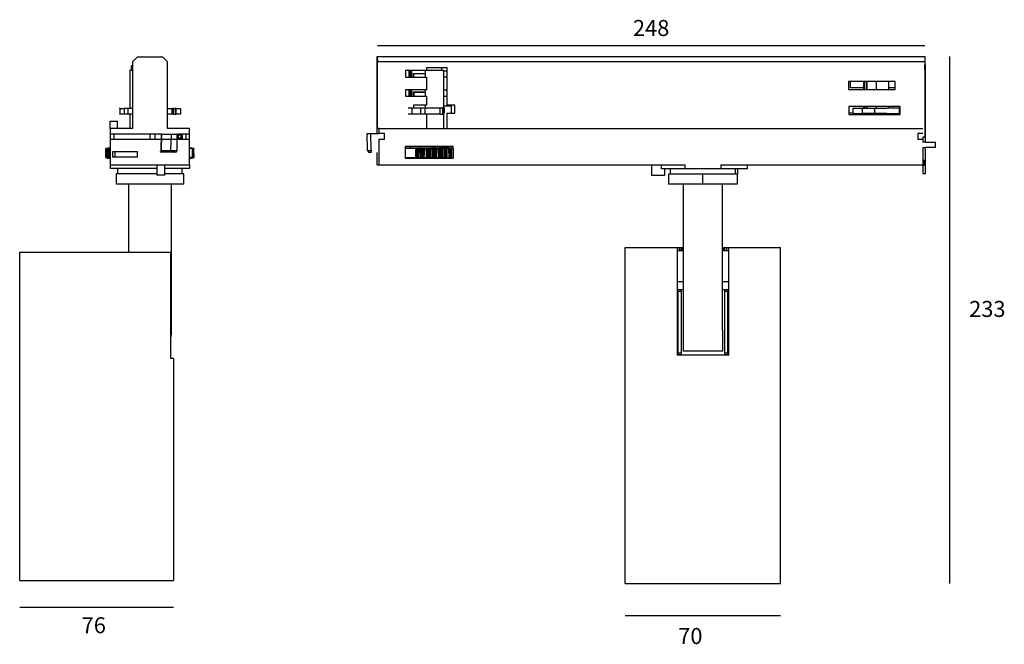
# Model space of a CAD drawing. Units: millimetres. Extents: x 198 to 444, y 204 to 360.
import ezdxf

# ---------------------------------------------------------------- set-up
doc = ezdxf.new("R2010")
doc.units = ezdxf.units.MM
doc.header["$MEASUREMENT"] = 0
doc.layers.add('Livello 1', color=7, linetype='Continuous', lineweight=0)

msp = doc.modelspace()

# ---------------------------------------------------------------- linework, layer by layer
for p, q in [((287.65, 353.42), (424.26, 353.42)), ((430.4, 350.65), (430.4, 219.05)), ((198.36, 213.18), (236.72, 213.18)), ((349.44, 211.12), (388.2, 211.12))]:
    msp.add_line(p, q)
at = {"layer": 'Livello 1', "lineweight": 30}
for p, q in [((226.48, 349.27), (226.48, 332.62)), ((235.28, 332.62), (235.28, 349.27)), ((287.55, 350.65), (287.65, 350.65)), ((287.55, 350.65), (287.65, 349.4)), ((287.55, 331.38), (287.55, 350.65)), ((287.55, 350.65), (424.26, 350.65)), ((287.65, 349.4), (424.26, 349.4)), ((287.65, 332.63), (287.65, 349.4)), ((424.26, 350.65), (424.26, 347.29)), ((226.48, 347.1), (225.86, 347.1)), ((225.86, 347.1), (225.86, 337.69)), ((226.48, 348.34), (226.28, 348.34)), ((226.28, 347.1), (226.28, 348.34)), ((299.84, 347.11), (294.63, 347.11)), ((294.63, 347.11), (294.63, 345.44)), ((295.57, 345.44), (295.57, 347.11)), ((295.57, 347.11), (295.57, 345.44)), ((295.78, 347.11), (295.78, 345.44)), ((296.09, 347.11), (296.09, 345.44)), ((299.63, 345.44), (299.63, 347.11)), ((305.05, 347.84), (299.84, 347.84)), ((299.84, 347.84), (299.84, 347.11)), ((299.84, 347.22), (304.11, 347.22)), ((303.7, 347.22), (303.7, 347.84)), ((304.11, 347.22), (304.11, 337.84)), ((305.05, 347.01), (304.11, 347.01)), ((305.05, 338.46), (305.05, 347.84)), ((424.36, 348.54), (424.26, 348.54)), ((424.26, 347.29), (424.26, 348.54)), ((424.26, 347.29), (424.26, 330.51)), ((424.36, 329.26), (424.36, 348.54)), ((294.63, 345.44), (299.84, 345.44)), ((296.61, 345.44), (296.61, 346.38)), ((296.61, 346.38), (299.63, 346.38)), ((296.61, 346.38), (296.61, 345.44)), ((299.84, 345.44), (299.84, 342.32)), ((304.11, 345.55), (305.05, 345.55)), ((405.19, 344.4), (405.19, 342.42)), ((416.86, 344.4), (405.19, 344.4)), ((405.71, 342.84), (405.71, 344.4)), ((408.94, 344.4), (408.94, 342.42)), ((409.15, 342.42), (409.15, 344.4)), ((409.56, 344.4), (409.56, 342.42)), ((409.77, 344.4), (409.77, 342.42)), ((412.17, 342.42), (412.17, 344.4)), ((415.19, 344.4), (415.19, 342.42)), ((416.86, 342.42), (416.86, 344.4)), ((299.84, 342.32), (294.63, 342.32)), ((294.63, 342.32), (294.63, 340.75)), ((295.57, 340.75), (295.57, 342.32)), ((295.57, 342.32), (295.57, 340.75)), ((295.78, 342.32), (295.78, 340.75)), ((296.09, 342.32), (296.09, 340.75)), ((296.61, 340.75), (296.61, 341.8)), ((296.61, 341.8), (299.63, 341.8)), ((296.61, 341.8), (296.61, 340.75)), ((296.71, 341.8), (296.71, 340.75)), ((296.82, 340.75), (296.82, 341.8)), ((296.82, 341.69), (296.92, 341.69)), ((296.92, 341.69), (299.42, 341.69)), ((299.42, 341.8), (299.42, 341.69)), ((299.42, 341.69), (299.53, 341.69)), ((299.53, 341.8), (299.53, 341.69)), ((299.63, 340.75), (299.63, 342.32)), ((305.05, 342.21), (304.11, 342.21)), ((405.19, 342.42), (416.86, 342.42)), ((408.94, 342.84), (405.71, 342.84)), ((416.86, 342.84), (415.19, 342.84)), ((294.63, 340.75), (299.84, 340.75)), ((299.84, 340.75), (299.84, 338.46)), ((304.11, 340.75), (305.05, 340.75)), ((223.38, 337.69), (223.38, 337.79)), ((223.38, 337.69), (224.42, 337.69)), ((223.38, 337.69), (223.38, 336.24)), ((223.38, 337.69), (223.38, 336.24)), ((225.45, 337.69), (224.42, 337.69)), ((224.42, 337.69), (224.42, 336.24)), ((226.48, 337.69), (225.45, 337.69)), ((225.45, 336.24), (225.45, 337.69)), ((235.28, 337.69), (236.41, 337.69)), ((236.41, 337.69), (236.72, 337.69)), ((236.41, 336.24), (236.41, 337.69)), ((236.72, 337.69), (236.72, 337.79)), ((236.72, 337.69), (237.34, 337.69)), ((236.72, 337.69), (236.72, 336.24)), ((236.72, 336.24), (236.72, 337.69)), ((237.34, 337.69), (237.34, 337.79)), ((237.34, 336.24), (237.34, 337.69)), ((237.34, 337.69), (238.48, 337.69)), ((237.34, 337.69), (237.34, 336.24)), ((238.48, 337.69), (238.48, 336.24)), ((295.26, 337.84), (296.3, 337.84)), ((296.3, 337.84), (298.49, 337.84)), ((296.3, 336.27), (296.3, 337.84)), ((299.84, 338.46), (296.61, 338.46)), ((296.61, 338.46), (296.61, 337.84)), ((298.49, 337.84), (299.53, 337.84)), ((298.49, 336.27), (298.49, 337.84)), ((299.53, 336.27), (299.53, 337.84)), ((299.53, 337.84), (303.18, 337.84)), ((299.63, 337.84), (299.63, 338.46)), ((303.18, 337.84), (303.9, 337.84)), ((303.18, 337.84), (303.18, 336.27)), ((304.11, 337.84), (303.9, 337.84)), ((303.9, 337.84), (303.9, 336.27)), ((306.09, 338.25), (304.11, 338.25)), ((304.32, 337.84), (304.11, 337.84)), ((304.32, 337.84), (304.43, 337.84)), ((304.32, 337.84), (304.32, 336.48)), ((304.32, 336.48), (304.32, 337.84)), ((306.93, 338.46), (305.05, 338.46)), ((306.09, 336.48), (306.09, 338.25)), ((306.93, 336.48), (306.93, 338.46)), ((405.29, 338.15), (405.29, 336.17)), ((418.11, 338.15), (405.29, 338.15)), ((406.33, 336.38), (406.33, 337.73)), ((406.33, 337.73), (408.63, 337.73)), ((408.63, 336.38), (408.63, 337.73)), ((408.63, 337.73), (411.65, 337.73)), ((408.94, 338.15), (408.94, 337.73)), ((409.15, 337.73), (409.15, 338.15)), ((409.56, 338.15), (409.56, 337.73)), ((409.77, 338.15), (409.77, 337.73)), ((411.65, 337.73), (414.77, 337.73)), ((411.65, 337.73), (411.65, 336.38)), ((412.17, 337.73), (412.17, 338.15)), ((417.9, 337.73), (414.77, 337.73)), ((415.19, 338.15), (415.19, 337.73)), ((417.9, 336.38), (417.9, 337.73)), ((418.11, 336.17), (418.11, 338.15)), ((220.9, 334.48), (222.76, 334.48)), ((220.9, 332.62), (220.9, 334.48)), ((222.76, 332.62), (222.76, 334.48)), ((223.38, 336.24), (223.38, 336.34)), ((224.42, 336.24), (223.38, 336.24)), ((225.45, 336.24), (224.42, 336.24)), ((226.48, 336.24), (225.45, 336.24)), ((225.86, 336.24), (225.86, 332.62)), ((236.41, 336.24), (235.28, 336.24)), ((236.72, 336.24), (236.41, 336.24)), ((236.72, 336.24), (236.72, 336.34)), ((236.72, 336.24), (237.34, 336.24)), ((237.34, 336.24), (237.34, 336.34)), ((238.48, 336.24), (237.34, 336.24)), ((296.3, 336.27), (295.26, 336.27)), ((298.49, 336.27), (296.3, 336.27)), ((299.53, 336.27), (298.49, 336.27)), ((303.18, 336.27), (299.53, 336.27)), ((299.84, 336.27), (299.84, 332.63)), ((303.18, 336.27), (303.9, 336.27)), ((303.9, 336.27), (304.11, 336.27)), ((304.32, 336.27), (304.11, 336.27)), ((304.11, 336.27), (304.11, 332.63)), ((305.05, 332.63), (305.05, 336.48)), ((305.05, 336.48), (306.93, 336.48)), ((406.33, 336.48), (405.29, 336.48)), ((405.29, 336.17), (418.11, 336.17)), ((406.33, 336.38), (408.63, 336.38)), ((411.65, 336.38), (408.63, 336.38)), ((408.94, 336.38), (408.94, 336.17)), ((410.4, 336.17), (410.4, 336.38)), ((414.77, 336.38), (411.65, 336.38)), ((414.77, 336.38), (417.9, 336.38)), ((415.19, 336.38), (415.19, 336.17)), ((418.11, 336.48), (417.9, 336.48)), ((220.9, 332.62), (220.9, 331.27)), ((226.48, 332.62), (220.9, 332.62)), ((240.76, 332.62), (235.28, 332.62)), ((240.76, 331.27), (240.76, 332.62)), ((288.07, 332.63), (287.65, 332.63)), ((288.07, 332.63), (423.74, 332.63)), ((288.07, 331.38), (288.07, 332.63)), ((220.9, 331.27), (220.9, 330.03)), ((233.41, 331.27), (220.9, 331.27)), ((220.9, 330.03), (220.9, 323.62)), ((220.9, 330.03), (240.76, 330.03)), ((221.93, 330.03), (221.93, 331.27)), ((230.83, 331.27), (230.83, 330.03)), ((232.07, 331.27), (232.07, 330.03)), ((233.72, 331.27), (233.41, 331.27)), ((233.62, 327.14), (233.72, 331.27)), ((233.72, 331.27), (233.83, 331.27)), ((233.72, 327.14), (233.83, 331.27)), ((233.83, 331.27), (236.21, 331.27)), ((236.1, 327.14), (236.21, 331.27)), ((236.21, 331.27), (237.65, 331.27)), ((237.65, 331.27), (237.86, 331.27)), ((237.65, 327.14), (237.65, 331.27)), ((240.76, 331.27), (237.86, 331.27)), ((237.96, 330.03), (237.96, 331.27)), ((237.96, 330.03), (237.96, 331.27)), ((238.69, 330.96), (237.96, 330.96)), ((237.96, 330.34), (238.69, 330.34)), ((238.69, 330.96), (238.69, 331.27)), ((238.69, 330.03), (238.69, 331.27)), ((238.69, 330.96), (238.69, 330.34)), ((238.69, 330.03), (238.69, 330.34)), ((239, 330.03), (239, 331.27)), ((239.83, 331.27), (239.83, 330.03)), ((240.76, 330.03), (240.76, 331.27)), ((240.76, 323.62), (240.76, 330.03)), ((285.04, 331.38), (285.98, 331.38)), ((285.15, 327.21), (285.04, 331.38)), ((285.98, 331.38), (287.86, 331.38)), ((286.09, 327.21), (285.98, 331.38)), ((288.07, 331.38), (287.86, 331.38)), ((289.42, 331.38), (288.07, 331.38)), ((288.07, 323.56), (288.07, 330.02)), ((288.07, 330.02), (289.42, 330.02)), ((289.42, 330.02), (289.42, 331.38)), ((422.48, 331.38), (422.48, 330.02)), ((423.74, 331.38), (422.48, 331.38)), ((422.48, 330.02), (423.74, 330.02)), ((424.26, 330.51), (423.74, 330.51)), ((423.74, 330.51), (423.74, 329.26)), ((424.36, 329.26), (423.74, 329.26)), ((424.36, 329.26), (426.86, 329.26)), ((426.86, 327.91), (426.86, 329.26)), ((219.97, 327.66), (219.87, 327.66)), ((219.87, 327.55), (219.97, 327.66)), ((219.87, 327.66), (219.87, 327.55)), ((219.87, 325.38), (219.87, 327.55)), ((220.38, 327.76), (219.97, 327.66)), ((220.38, 327.76), (219.97, 327.66)), ((219.97, 327.66), (219.97, 325.38)), ((220.18, 327.66), (220.07, 327.66)), ((220.07, 327.55), (220.28, 327.66)), ((220.07, 327.66), (220.07, 327.55)), ((220.07, 325.38), (220.07, 327.55)), ((220.49, 327.76), (220.18, 327.66)), ((220.69, 327.76), (220.28, 327.66)), ((220.28, 327.66), (220.28, 325.38)), ((220.38, 327.76), (220.38, 327.86)), ((220.38, 327.76), (220.38, 327.86)), ((220.38, 327.76), (220.38, 327.86)), ((220.38, 327.76), (220.49, 327.76)), ((220.9, 327.76), (220.38, 327.76)), ((220.49, 327.76), (220.49, 327.86)), ((220.49, 327.76), (220.49, 327.86)), ((220.49, 327.76), (220.49, 327.86)), ((220.59, 327.76), (220.49, 327.76)), ((220.49, 327.66), (220.49, 327.76)), ((220.59, 327.66), (220.49, 327.66)), ((220.49, 327.66), (220.69, 327.66)), ((220.49, 325.38), (220.49, 327.66)), ((220.8, 327.76), (220.59, 327.66)), ((220.69, 327.76), (220.69, 327.86)), ((220.8, 327.76), (220.69, 327.76)), ((220.69, 327.76), (220.69, 327.66)), ((220.9, 327.66), (220.69, 327.66)), ((220.69, 327.66), (220.69, 325.38)), ((220.8, 327.76), (220.8, 327.86)), ((220.8, 327.76), (220.9, 327.76)), ((220.9, 327.76), (220.8, 327.76)), ((220.9, 327.76), (220.9, 327.86)), ((220.9, 327.76), (220.9, 327.86)), ((222.14, 326.83), (221.52, 326.83)), ((221.52, 326.83), (221.52, 325.48)), ((227.73, 326.83), (222.14, 326.83)), ((222.14, 325.48), (222.14, 326.83)), ((227.73, 325.48), (227.73, 326.83)), ((233.72, 327.14), (233.62, 327.14)), ((233.72, 327.14), (236.1, 327.14)), ((236.1, 327.14), (236.62, 327.14)), ((236.62, 327.14), (237.03, 327.14)), ((237.03, 327.14), (237.65, 327.14)), ((240.86, 327.76), (240.76, 327.76)), ((240.76, 327.76), (241.07, 327.76)), ((241.38, 327.76), (240.86, 327.76)), ((241.07, 327.76), (241.07, 327.86)), ((241.17, 327.76), (241.07, 327.76)), ((241.07, 327.76), (241.48, 327.76)), ((241.17, 327.76), (241.17, 327.86)), ((241.17, 327.76), (241.17, 327.86)), ((241.17, 327.76), (241.17, 327.86)), ((241.27, 327.76), (241.17, 327.76)), ((241.27, 327.76), (241.27, 327.86)), ((241.27, 327.76), (241.27, 327.86)), ((241.27, 327.76), (241.27, 327.86)), ((241.27, 327.76), (241.38, 327.76)), ((241.48, 325.38), (241.48, 327.76)), ((241.48, 327.66), (241.58, 327.66)), ((241.58, 327.66), (241.48, 327.66)), ((241.69, 327.66), (241.48, 327.66)), ((241.79, 327.55), (241.48, 327.66)), ((241.58, 327.66), (241.69, 327.55)), ((241.69, 327.55), (241.58, 327.66)), ((241.58, 325.38), (241.58, 327.66)), ((241.69, 327.66), (241.69, 327.76)), ((241.69, 327.55), (241.69, 327.66)), ((241.69, 327.66), (241.79, 327.66)), ((241.79, 325.38), (241.69, 327.55)), ((241.79, 325.38), (241.69, 327.55)), ((241.79, 327.66), (241.79, 327.55)), ((241.89, 325.38), (241.79, 327.55)), ((285.15, 327.21), (285.25, 327.21)), ((285.15, 327.21), (285.36, 326.79)), ((285.25, 327.21), (286.09, 327.21)), ((285.25, 327.21), (285.36, 326.79)), ((285.36, 326.79), (285.67, 326.69)), ((285.36, 326.79), (285.67, 326.69)), ((286.09, 327.21), (286.09, 326.69)), ((294.53, 328.15), (294.53, 325.23)), ((306.51, 328.15), (294.53, 328.15)), ((294.63, 327.73), (294.53, 327.73)), ((296.19, 327.73), (294.53, 327.73)), ((294.53, 327.73), (295.88, 327.73)), ((295.78, 328.15), (295.78, 327.73)), ((295.88, 327.73), (297.24, 327.73)), ((296.19, 327.73), (295.99, 327.73)), ((306.51, 327.73), (296.19, 327.73)), ((297.24, 327.73), (297.34, 327.73)), ((297.24, 325.33), (297.24, 327.73)), ((297.55, 327.73), (297.34, 327.73)), ((297.34, 325.23), (297.34, 327.73)), ((297.65, 327.73), (297.55, 327.73)), ((297.55, 325.23), (297.55, 327.73)), ((297.86, 327.63), (297.65, 327.73)), ((297.65, 325.23), (297.65, 327.73)), ((297.86, 327.63), (297.97, 327.63)), ((297.86, 325.33), (297.86, 327.63)), ((297.97, 327.63), (298.28, 327.63)), ((297.97, 325.33), (297.97, 327.63)), ((298.28, 327.73), (298.28, 328.15)), ((298.59, 327.73), (298.28, 327.63)), ((298.38, 325.33), (298.28, 327.63)), ((298.8, 327.73), (298.59, 327.73)), ((298.59, 325.23), (298.59, 327.73)), ((298.8, 327.73), (299.01, 327.73)), ((298.8, 325.23), (298.8, 327.73)), ((299.01, 327.73), (299.11, 327.73)), ((299.01, 325.23), (299.01, 327.73)), ((299.22, 327.73), (299.11, 327.73)), ((299.11, 325.23), (299.22, 327.73)), ((299.42, 327.63), (299.22, 327.73)), ((299.32, 325.33), (299.42, 327.63)), ((299.42, 327.63), (299.53, 327.63)), ((299.53, 327.63), (299.84, 327.63)), ((300.05, 327.73), (299.84, 327.63)), ((299.84, 325.33), (299.84, 327.63)), ((300.26, 327.73), (300.05, 327.73)), ((300.05, 325.23), (300.05, 327.73)), ((300.26, 327.73), (300.47, 327.73)), ((300.26, 325.23), (300.26, 327.73)), ((300.47, 327.73), (300.57, 327.73)), ((300.47, 325.23), (300.47, 327.73)), ((300.67, 327.73), (300.57, 327.73)), ((300.88, 327.63), (300.67, 327.73)), ((300.67, 325.23), (300.67, 327.73)), ((300.88, 327.63), (300.99, 327.63)), ((300.88, 325.33), (300.88, 327.63)), ((300.99, 327.63), (301.4, 327.63)), ((300.99, 325.33), (300.99, 327.63)), ((301.3, 327.73), (301.3, 328.15)), ((301.51, 327.73), (301.4, 327.63)), ((301.4, 325.33), (301.4, 327.63)), ((301.61, 327.73), (301.51, 327.73)), ((301.51, 325.23), (301.51, 327.73)), ((301.61, 327.73), (301.92, 327.73)), ((301.72, 325.23), (301.61, 327.73)), ((301.72, 328.15), (301.72, 327.73)), ((301.92, 327.94), (301.72, 327.94)), ((301.92, 328.15), (301.92, 327.94)), ((302.03, 327.73), (301.92, 327.73)), ((301.92, 325.23), (301.92, 327.73)), ((302.03, 327.73), (302.13, 327.73)), ((302.45, 327.63), (302.13, 327.73)), ((302.13, 325.23), (302.13, 327.73)), ((302.34, 325.33), (302.45, 327.63)), ((302.45, 327.63), (302.55, 327.63)), ((302.55, 327.63), (302.86, 327.63)), ((302.86, 327.73), (303.18, 328.04)), ((302.97, 327.73), (302.86, 327.63)), ((302.86, 327.63), (302.97, 327.63)), ((302.86, 325.33), (302.86, 327.63)), ((302.86, 325.33), (302.86, 327.63)), ((302.97, 327.73), (303.07, 327.73)), ((303.07, 327.73), (302.97, 327.73)), ((302.97, 325.23), (302.97, 327.73)), ((302.97, 325.23), (302.97, 327.73)), ((303.07, 328.15), (303.18, 328.04)), ((303.07, 327.73), (303.28, 327.73)), ((303.07, 325.23), (303.07, 327.73)), ((303.18, 328.15), (304.11, 328.15)), ((303.38, 328.04), (303.18, 328.04)), ((303.28, 328.04), (303.18, 328.04)), ((303.38, 328.04), (303.28, 328.04)), ((303.49, 327.73), (303.28, 327.73)), ((303.28, 325.23), (303.28, 327.73)), ((303.9, 328.04), (303.38, 328.04)), ((303.49, 327.73), (303.59, 327.73)), ((303.9, 327.63), (303.49, 327.73)), ((303.49, 325.23), (303.49, 327.73)), ((303.7, 327.73), (303.9, 328.04)), ((303.8, 325.33), (303.9, 327.63)), ((304.01, 328.04), (303.9, 328.04)), ((303.9, 327.63), (304.01, 327.63)), ((303.9, 325.33), (303.9, 327.63)), ((303.9, 327.63), (304.11, 327.63)), ((304.11, 328.15), (304.01, 328.04)), ((304.11, 328.15), (305.36, 328.15)), ((304.22, 328.04), (304.11, 328.15)), ((304.11, 327.63), (304.32, 327.63)), ((304.32, 328.04), (304.22, 328.04)), ((304.53, 327.73), (304.32, 328.04)), ((304.32, 328.04), (305.36, 328.04)), ((304.32, 327.73), (304.32, 327.63)), ((304.32, 327.73), (304.43, 327.73)), ((304.43, 327.73), (304.32, 327.73)), ((304.32, 325.23), (304.32, 327.73)), ((304.32, 325.23), (304.32, 327.73)), ((304.32, 325.33), (304.32, 327.63)), ((304.43, 327.73), (304.63, 327.73)), ((304.43, 325.23), (304.43, 327.73)), ((304.84, 327.73), (304.63, 327.73)), ((304.63, 325.23), (304.63, 327.73)), ((304.84, 327.73), (304.95, 327.73)), ((305.26, 327.63), (304.84, 327.73)), ((304.84, 325.23), (304.84, 327.73)), ((305.26, 327.63), (305.36, 327.63)), ((305.26, 325.33), (305.26, 327.63)), ((305.26, 325.33), (305.26, 327.63)), ((305.26, 327.63), (305.47, 327.63)), ((305.36, 328.04), (305.36, 328.15)), ((305.36, 328.04), (305.47, 327.73)), ((305.47, 327.63), (305.57, 327.63)), ((305.57, 327.63), (305.57, 327.73)), ((305.57, 327.73), (305.68, 327.73)), ((305.57, 327.73), (305.68, 327.73)), ((305.68, 327.73), (305.57, 327.73)), ((305.57, 327.63), (305.57, 327.73)), ((305.57, 327.63), (305.68, 327.63)), ((305.68, 325.33), (305.57, 327.63)), ((305.68, 327.73), (305.88, 327.73)), ((305.68, 325.23), (305.68, 327.73)), ((306.09, 327.73), (305.88, 327.73)), ((305.88, 327.73), (305.88, 325.23)), ((306.51, 327.63), (306.09, 327.73)), ((306.09, 325.23), (306.09, 327.73)), ((306.51, 325.23), (306.51, 328.15)), ((306.51, 327.63), (306.61, 327.63)), ((306.51, 327.63), (306.51, 325.33)), ((423.74, 327.91), (423.74, 321.45)), ((423.74, 327.91), (424.36, 327.91)), ((426.86, 327.91), (424.36, 327.91)), ((424.36, 321.45), (424.36, 327.91)), ((219.87, 325.38), (219.87, 325.48)), ((219.97, 325.38), (219.87, 325.38)), ((219.87, 325.38), (219.97, 325.38)), ((219.97, 325.38), (220.38, 325.28)), ((219.97, 325.38), (220.28, 325.28)), ((220.07, 325.38), (220.07, 325.48)), ((220.28, 325.38), (220.07, 325.38)), ((220.07, 325.38), (220.18, 325.38)), ((220.18, 325.38), (220.49, 325.28)), ((220.28, 325.38), (220.59, 325.28)), ((220.28, 325.28), (220.38, 325.28)), ((220.38, 325.28), (220.38, 325.38)), ((220.38, 325.28), (220.38, 325.38)), ((220.38, 325.28), (220.38, 325.38)), ((220.38, 325.28), (220.49, 325.28)), ((220.38, 325.28), (220.9, 325.17)), ((220.49, 325.38), (220.49, 325.48)), ((220.49, 325.38), (220.49, 325.48)), ((220.69, 325.38), (220.49, 325.38)), ((220.49, 325.38), (220.8, 325.28)), ((220.49, 325.28), (220.49, 325.38)), ((220.49, 325.28), (220.49, 325.38)), ((220.49, 325.28), (220.49, 325.38)), ((220.49, 325.28), (220.49, 325.38)), ((220.49, 325.28), (220.49, 325.38)), ((220.59, 325.28), (220.59, 325.38)), ((220.59, 325.28), (220.59, 325.38)), ((220.59, 325.28), (220.8, 325.28)), ((220.69, 325.38), (220.9, 325.28)), ((220.8, 325.28), (220.8, 325.38)), ((220.8, 325.28), (220.8, 325.38)), ((220.8, 325.28), (220.8, 325.38)), ((220.8, 325.28), (220.8, 325.38)), ((220.9, 325.17), (220.9, 325.28)), ((222.14, 325.48), (221.52, 325.48)), ((227.73, 325.48), (222.14, 325.48)), ((236.41, 326.72), (233.52, 326.72)), ((236.83, 326.72), (236.41, 326.72)), ((237.14, 326.72), (236.83, 326.72)), ((241.07, 325.38), (240.76, 325.38)), ((240.76, 325.28), (241.07, 325.38)), ((240.76, 325.17), (240.86, 325.17)), ((240.86, 325.17), (241.89, 325.38)), ((241.48, 325.38), (241.07, 325.38)), ((241.07, 325.28), (241.17, 325.28)), ((241.17, 325.28), (241.07, 325.28)), ((241.17, 325.28), (241.58, 325.38)), ((241.17, 325.28), (241.48, 325.38)), ((241.17, 325.28), (241.17, 325.38)), ((241.38, 325.28), (241.27, 325.28)), ((241.38, 325.28), (241.27, 325.28)), ((241.38, 325.28), (241.69, 325.38)), ((241.38, 325.28), (241.69, 325.38)), ((241.38, 325.28), (241.38, 325.38)), ((241.79, 325.38), (241.58, 325.38)), ((241.69, 325.38), (241.69, 325.48)), ((241.89, 325.38), (241.69, 325.38)), ((241.69, 325.38), (241.79, 325.38)), ((241.79, 325.38), (241.79, 325.48)), ((241.89, 325.38), (241.89, 325.48)), ((286.09, 326.69), (285.67, 326.69)), ((285.67, 326.69), (285.77, 326.69)), ((287.55, 323.56), (287.55, 326.69)), ((295.88, 325.33), (294.53, 325.33)), ((294.53, 325.33), (294.63, 325.23)), ((294.53, 325.23), (299.11, 325.23)), ((294.53, 325.23), (294.63, 325.23)), ((297.24, 325.33), (295.88, 325.33)), ((295.88, 325.33), (296.19, 325.23)), ((297.24, 325.33), (297.34, 325.23)), ((297.34, 325.23), (297.55, 325.23)), ((297.55, 325.23), (297.65, 325.23)), ((297.65, 325.23), (297.86, 325.33)), ((297.97, 325.33), (297.86, 325.33)), ((298.38, 325.33), (297.97, 325.33)), ((298.38, 325.33), (298.59, 325.23)), ((298.59, 325.23), (298.8, 325.23)), ((299.01, 325.23), (298.8, 325.23)), ((299.01, 325.23), (299.11, 325.23)), ((299.01, 325.23), (299.11, 325.23)), ((299.11, 325.23), (299.32, 325.33)), ((299.11, 325.23), (300.26, 325.23)), ((299.53, 325.33), (299.32, 325.33)), ((299.84, 325.33), (299.53, 325.33)), ((299.84, 325.33), (300.05, 325.23)), ((300.05, 325.23), (300.26, 325.23)), ((300.26, 325.23), (306.51, 325.23)), ((300.47, 325.23), (300.26, 325.23)), ((300.57, 325.23), (300.47, 325.23)), ((300.57, 325.23), (300.67, 325.23)), ((300.67, 325.23), (300.88, 325.33)), ((300.99, 325.33), (300.88, 325.33)), ((301.4, 325.33), (300.99, 325.33)), ((301.4, 325.33), (301.51, 325.23)), ((301.51, 325.23), (301.72, 325.23)), ((301.92, 325.23), (301.72, 325.23)), ((301.92, 325.23), (302.03, 325.23)), ((302.03, 325.23), (302.13, 325.23)), ((302.13, 325.23), (302.34, 325.33)), ((302.45, 325.33), (302.34, 325.33)), ((302.86, 325.33), (302.45, 325.33)), ((302.86, 325.33), (302.97, 325.23)), ((302.86, 325.33), (302.97, 325.33)), ((302.97, 325.23), (303.07, 325.23)), ((302.97, 325.23), (303.07, 325.23)), ((303.28, 325.23), (303.07, 325.23)), ((303.28, 325.23), (303.49, 325.23)), ((303.49, 325.23), (303.8, 325.33)), ((303.49, 325.23), (303.59, 325.23)), ((303.9, 325.33), (303.8, 325.33)), ((304.11, 325.33), (303.9, 325.33)), ((304.32, 325.33), (304.11, 325.33)), ((304.32, 325.33), (304.32, 325.23)), ((304.32, 325.23), (304.43, 325.23)), ((304.32, 325.23), (304.43, 325.23)), ((304.63, 325.23), (304.43, 325.23)), ((304.63, 325.23), (304.84, 325.23)), ((304.84, 325.23), (305.26, 325.33)), ((304.84, 325.23), (304.95, 325.23)), ((305.26, 325.33), (305.36, 325.33)), ((305.47, 325.33), (305.26, 325.33)), ((305.68, 325.33), (305.47, 325.33)), ((305.68, 325.23), (305.68, 325.33)), ((305.68, 325.33), (305.78, 325.33)), ((305.68, 325.23), (305.68, 325.33)), ((305.88, 325.23), (305.68, 325.23)), ((305.68, 325.23), (305.78, 325.23)), ((305.68, 325.23), (305.78, 325.23)), ((305.68, 325.23), (305.78, 325.23)), ((305.88, 325.23), (306.09, 325.23)), ((306.09, 325.23), (306.51, 325.33)), ((306.51, 325.33), (306.61, 325.33)), ((424.26, 324.68), (423.84, 324.68)), ((423.84, 324.68), (423.84, 323.42)), ((424.26, 323.42), (424.26, 324.68)), ((220.9, 323.62), (240.76, 323.62)), ((220.9, 323.62), (220.9, 322.69)), ((232.59, 322.69), (220.9, 322.69)), ((222.87, 321.35), (222.87, 322.69)), ((232.59, 323.62), (232.59, 321.04)), ((234.45, 323.62), (234.45, 321.04)), ((240.76, 322.69), (234.45, 322.69)), ((238.89, 321.35), (238.89, 322.69)), ((240.76, 323.62), (240.76, 322.69)), ((287.55, 323.56), (288.07, 323.56)), ((288.07, 323.56), (364.34, 323.56)), ((356, 323.56), (356, 320.96)), ((358.51, 322.62), (358.51, 323.56)), ((364.34, 322.62), (358.51, 322.62)), ((359.24, 322.62), (359.24, 320.96)), ((360.8, 321.27), (360.8, 322.62)), ((364.34, 323.56), (364.34, 322.62)), ((373.3, 322.62), (364.34, 322.62)), ((373.3, 323.56), (373.3, 322.62)), ((373.3, 323.56), (423.74, 323.56)), ((379.87, 322.62), (373.3, 322.62)), ((376.95, 321.27), (376.95, 322.62)), ((377.57, 321.27), (377.57, 322.62)), ((379.87, 323.56), (379.87, 322.62)), ((424.26, 323.42), (423.84, 323.42)), ((232.59, 321.35), (222.45, 321.35)), ((222.45, 321.35), (222.45, 318.76)), ((234.45, 321.04), (232.59, 321.04)), ((239.31, 321.35), (234.45, 321.35)), ((239.31, 318.76), (239.31, 321.35)), ((359.24, 320.96), (356, 320.96)), ((368.82, 321.27), (360.28, 321.27)), ((360.28, 321.27), (360.28, 318.77)), ((377.37, 321.27), (368.82, 321.27)), ((368.82, 318.77), (368.82, 321.27)), ((377.37, 321.27), (377.57, 321.27)), ((377.37, 321.27), (377.37, 318.77)), ((423.74, 321.45), (424.36, 321.45)), ((239.31, 318.76), (222.45, 318.76)), ((225.55, 301.8), (225.55, 318.76)), ((236.21, 281.33), (236.21, 318.76)), ((368.82, 318.77), (360.28, 318.77)), ((364.03, 282.3), (364.03, 318.77)), ((377.37, 318.77), (368.82, 318.77)), ((373.72, 282.3), (373.72, 318.77)), ((349.44, 302.93), (362.47, 302.93)), ((349.44, 219.05), (349.44, 302.93)), ((362.47, 276.05), (362.47, 302.93)), ((362.47, 302.93), (362.99, 302.93)), ((362.99, 302.93), (363.4, 302.93)), ((362.99, 302.2), (362.99, 302.93)), ((363.4, 302.93), (363.72, 302.93)), ((363.4, 302.2), (363.4, 302.93)), ((363.72, 302.93), (364.03, 302.93)), ((363.72, 302.2), (363.72, 302.93)), ((373.72, 302.93), (374.03, 302.93)), ((374.03, 302.93), (374.34, 302.93)), ((374.03, 302.2), (374.03, 302.93)), ((374.34, 302.93), (374.76, 302.93)), ((374.34, 302.2), (374.34, 302.93)), ((374.76, 302.93), (375.28, 302.93)), ((374.76, 302.93), (374.76, 302.2)), ((375.28, 302.93), (388.2, 302.93)), ((375.28, 276.05), (375.28, 302.93)), ((388.2, 219.05), (388.2, 302.93)), ((198.36, 301.8), (236.1, 301.8)), ((198.36, 219.79), (198.36, 301.8)), ((236.1, 275.22), (236.1, 301.8)), ((362.47, 302.2), (362.99, 302.2)), ((362.99, 302.2), (363.4, 302.2)), ((363.4, 302.2), (363.72, 302.2)), ((363.72, 302.2), (364.03, 302.2)), ((373.72, 302.2), (374.03, 302.2)), ((374.03, 302.2), (374.34, 302.2)), ((374.34, 302.2), (374.76, 302.2)), ((374.76, 302.2), (375.28, 302.2)), ((362.47, 294.49), (364.03, 294.49)), ((362.67, 292.51), (363.4, 292.51)), ((362.67, 292.09), (362.67, 292.51)), ((363.4, 292.51), (364.03, 292.51)), ((363.4, 292.09), (363.4, 292.51)), ((373.72, 294.49), (375.28, 294.49)), ((373.72, 292.51), (374.34, 292.51)), ((374.34, 292.51), (374.97, 292.51)), ((374.34, 292.09), (374.34, 292.51)), ((374.97, 292.09), (374.97, 292.51)), ((362.47, 291.78), (362.67, 291.78)), ((362.67, 276.57), (362.67, 292.09)), ((362.67, 292.09), (363.4, 292.09)), ((363.4, 292.09), (363.4, 276.57)), ((374.34, 276.57), (374.34, 292.09)), ((374.34, 292.09), (374.97, 292.09)), ((374.97, 292.09), (374.97, 276.57)), ((374.97, 291.78), (375.28, 291.78)), ((236.1, 280.29), (236.21, 281.33)), ((364.03, 277.09), (364.03, 282.3)), ((373.72, 282.3), (373.72, 277.09)), ((236.72, 275.22), (236.1, 275.22)), ((236.72, 275.22), (236.72, 219.79)), ((368.82, 276.05), (362.47, 276.05)), ((362.67, 276.15), (362.67, 276.57)), ((363.4, 276.57), (362.67, 276.57)), ((363.4, 276.15), (362.67, 276.15)), ((363.4, 276.57), (363.4, 276.15)), ((363.4, 276.15), (365.59, 276.15)), ((373.72, 277.09), (364.03, 277.09)), ((365.59, 276.15), (365.59, 276.05)), ((375.28, 276.05), (368.82, 276.05)), ((372.05, 276.15), (374.34, 276.15)), ((372.05, 276.05), (372.05, 276.15)), ((374.34, 276.15), (374.34, 276.57)), ((374.97, 276.57), (374.34, 276.57)), ((374.97, 276.15), (374.34, 276.15)), ((374.97, 276.57), (374.97, 276.15)), ((198.36, 219.79), (236.72, 219.79)), ((349.44, 219.05), (368.82, 219.05)), ((368.82, 219.05), (388.2, 219.05))]:
    msp.add_line(p, q, dxfattribs=at)
for points in [[(226.48, 349.27), (227.73, 350.51), (234.03, 350.51), (235.28, 349.27)], [(238.69, 330.96), (238.58, 331.17), (238.38, 331.27)], [(238.38, 330.03), (238.58, 330.14), (238.69, 330.34)], [(233.41, 326.83), (233.62, 326.93), (233.62, 327.14)], [(233.62, 326.72), (233.72, 326.93), (233.72, 327.14)], [(236.1, 327.14), (236.21, 326.83), (236.41, 326.72)], [(236.83, 326.72), (237.03, 326.93), (237.03, 327.14)], [(237.14, 326.72), (237.45, 326.83), (237.65, 327.14)]]:
    msp.add_lwpolyline(points, dxfattribs=at)

# ---------------------------------------------------------------- texts
at = {"char_height": 4, "attachment_point": 1}
for s, insert in [('248', (351.38, 359.75)), ('233', (435.28, 289.62)), ('76', (213.81, 210.66)), ('70', (362.69, 207.97))]:
    msp.add_mtext_dynamic_manual_height_columns(s, width=1061.513, gutter_width=20, heights=[0], dxfattribs=dict(at, insert=insert))

doc.saveas('drawing.dxf')
